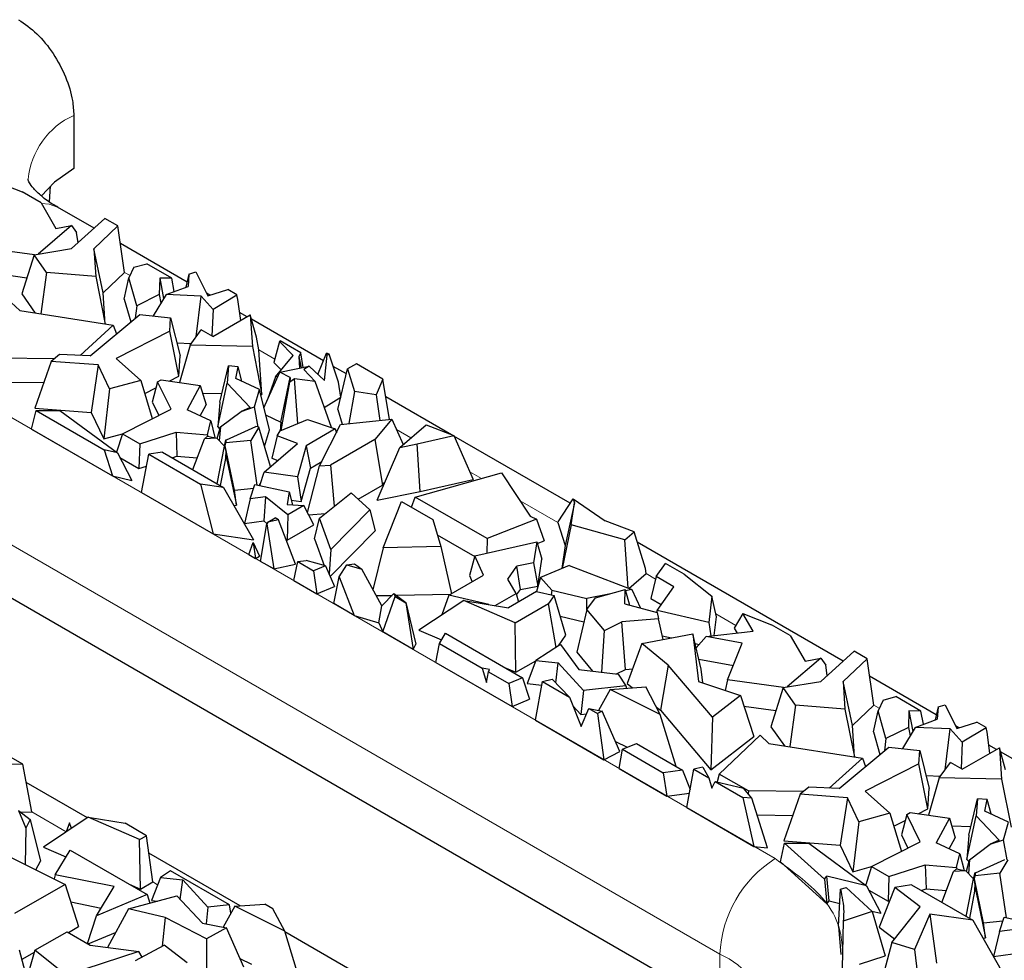
# Model space of a CAD drawing. Units: millimetres. Extents: x 0 to 420, y 0 to 297.
# Drawn here: x 344 to 351, y 143 to 151 of the extents above; entities that cross this region are included whole.
import ezdxf

# ---------------------------------------------------------------- set-up
doc = ezdxf.new("R2010")
doc.units = ezdxf.units.MM

msp = doc.modelspace()

# ---------------------------------------------------------------- linework, layer by layer
at = {"color": 7, "linetype": 'Continuous', "lineweight": 25}
for p, q in [((344.3199, 149.8529), (344.3199, 149.4447)), ((343.7045, 149.3507), (343.9237, 149.2653)), ((344.0685, 149.1818), (343.9237, 149.2653)), ((344.1373, 149.3092), (344.1317, 149.1902)), ((344.0685, 149.1818), (344.1825, 148.9843)), ((344.4761, 148.986), (344.1956, 149.148)), ((344.3035, 148.83), (344.5597, 149.0615)), ((344.6593, 149.004), (344.5597, 149.0615)), ((344.3035, 149.0076), (344.046, 148.7873)), ((344.1825, 148.9843), (344.3035, 149.0076)), ((344.3035, 149.0076), (344.3414, 148.9532)), ((344.6593, 149.004), (344.4751, 148.8287)), ((344.7106, 148.6477), (344.6593, 149.004)), ((344.3527, 148.8744), (344.3414, 148.9532)), ((344.0181, 148.7826), (343.5879, 148.8419)), ((344.0148, 148.7821), (344.3035, 148.83)), ((344.4751, 148.8287), (344.4891, 148.6167)), ((344.5464, 148.4914), (344.4751, 148.8287)), ((345.1906, 148.5735), (344.6787, 148.869)), ((344.0148, 148.7821), (343.9199, 148.4821)), ((344.1096, 148.6478), (344.0148, 148.7821)), ((344.7824, 148.6865), (344.7438, 148.6046)), ((344.7824, 148.6865), (344.8807, 148.7129)), ((345.0721, 148.6024), (344.8807, 148.7129)), ((345.2046, 148.635), (345.2585, 148.6509)), ((345.2585, 148.6509), (345.3491, 148.4676)), ((343.712, 148.6406), (343.9592, 148.6065)), ((344.1096, 148.6478), (344.0657, 148.3287)), ((344.4891, 148.6167), (344.1096, 148.6478)), ((344.4891, 148.6167), (344.5613, 148.2508)), ((344.5464, 148.4914), (344.7106, 148.6477)), ((344.7078, 148.4424), (344.7438, 148.6046)), ((344.8043, 148.3907), (344.7438, 148.6046)), ((344.9807, 148.6033), (344.9767, 148.4766)), ((345.0721, 148.6024), (344.9807, 148.6033)), ((344.9807, 148.6033), (345.0103, 148.4458)), ((345.0921, 148.5003), (345.0721, 148.6024)), ((345.2046, 148.635), (345.1815, 148.5336)), ((345.2046, 148.635), (345.1982, 148.5399)), ((345.0289, 148.4767), (345.1982, 148.5399)), ((345.3491, 148.4676), (345.5028, 148.5171)), ((345.5732, 148.4764), (345.5028, 148.5171)), ((343.9199, 148.4821), (344.0234, 148.3354)), ((344.5623, 148.2506), (344.5464, 148.4914)), ((344.7078, 148.4424), (344.7573, 148.2672)), ((344.9767, 148.4766), (344.8043, 148.3907)), ((345.0289, 148.4767), (344.9307, 148.3136)), ((344.9767, 148.4766), (344.9898, 148.4118)), ((345.2983, 148.4658), (345.0289, 148.4767)), ((345.26, 148.1517), (345.2983, 148.4658)), ((345.3897, 148.3629), (345.2983, 148.4658)), ((345.3652, 148.4728), (345.3391, 148.4878)), ((345.5733, 148.4738), (345.3897, 148.3629)), ((345.5733, 148.4738), (345.5732, 148.4764)), ((345.5806, 148.4387), (345.5732, 148.4764)), ((345.5806, 148.4387), (345.5733, 148.4738)), ((345.6031, 148.2785), (345.5806, 148.4387)), ((343.8383, 148.4172), (343.9051, 148.354)), ((343.9051, 148.354), (344.6237, 148.241)), ((344.8043, 148.3907), (344.7928, 148.2967)), ((345.3897, 148.3629), (345.3807, 148.1593)), ((344.4446, 148.0075), (344.8266, 148.3247)), ((344.8266, 148.3247), (345.0642, 148.2995)), ((345.0572, 148.1969), (345.0642, 148.2995)), ((345.0642, 148.2995), (345.137, 148.0066)), ((345.3887, 148.1547), (345.6762, 148.3207)), ((345.6524, 148.307), (345.5944, 148.3405)), ((345.6762, 148.3207), (345.6923, 148.0786)), ((345.7231, 148.1513), (345.6762, 148.3207)), ((346.2384, 147.9686), (345.6852, 148.288)), ((344.6237, 148.241), (344.3688, 148.0106)), ((344.6237, 148.241), (344.6476, 148.1761)), ((345.0572, 148.1969), (344.6447, 147.9872)), ((345.1265, 147.8512), (345.0572, 148.1969)), ((345.2142, 148.0894), (345.2999, 148.206)), ((345.3887, 148.1547), (345.2999, 148.206)), ((345.7429, 148.0518), (345.7231, 148.1513)), ((345.9001, 148.1176), (345.9054, 148.1213)), ((346.0637, 148.03), (345.9054, 148.1213)), ((345.1123, 148.1059), (345.223, 148.1014)), ((345.2142, 148.0894), (345.1315, 147.8017)), ((345.6923, 148.0786), (345.2142, 148.0894)), ((345.6923, 148.0786), (345.7658, 147.7096)), ((345.7658, 147.7096), (345.7429, 148.0518)), ((345.9001, 148.1176), (345.8574, 147.9567)), ((346.0057, 148.0084), (345.9001, 148.1176)), ((344.1706, 147.9838), (343.7479, 147.9883)), ((344.2107, 148.0169), (344.1452, 147.9628)), ((344.4446, 148.0075), (344.2107, 148.0169)), ((344.6447, 147.9872), (344.8352, 147.8171)), ((345.1265, 147.8512), (345.137, 148.0066)), ((345.869, 147.8454), (346.0057, 148.0084)), ((346.0637, 148.03), (346.0481, 148.0013)), ((346.0481, 148.0013), (346.0541, 147.9113)), ((346.0481, 148.0013), (346.0668, 147.9139)), ((346.0814, 147.9168), (346.0637, 148.03)), ((346.1961, 147.8638), (346.2624, 148.0278)), ((346.2457, 147.817), (346.2672, 148.0114)), ((346.2672, 148.0114), (346.2624, 148.0278)), ((346.2817, 148.0203), (346.2624, 148.0278)), ((346.2817, 148.0203), (346.2672, 148.0114)), ((346.355, 147.8038), (346.2817, 148.0203)), ((344.1452, 147.9628), (344.0204, 147.6042)), ((344.5079, 147.9365), (344.1452, 147.9628)), ((344.5079, 147.9365), (344.4523, 147.5729)), ((344.5954, 147.7525), (344.5079, 147.9365)), ((345.4415, 147.6501), (345.5083, 147.9289)), ((345.5083, 147.9289), (345.4981, 147.7975)), ((345.582, 147.9218), (345.5083, 147.9289)), ((345.5644, 147.8339), (345.582, 147.9218)), ((345.6113, 147.8117), (345.582, 147.9218)), ((345.8574, 147.9567), (345.9136, 147.8986)), ((345.9026, 147.8808), (346.1295, 147.9265)), ((346.1295, 147.9265), (346.0887, 147.9014)), ((346.0887, 147.9014), (346.1739, 147.8109)), ((346.2457, 147.817), (346.1295, 147.9265)), ((346.414, 147.8673), (346.314, 147.925)), ((346.3482, 147.5952), (346.4239, 147.9079)), ((346.4909, 147.9466), (346.4239, 147.9079)), ((346.4239, 147.9079), (346.476, 147.7325)), ((346.6955, 147.8285), (346.4909, 147.9466)), ((344.9633, 147.8079), (344.991, 147.822)), ((344.991, 147.822), (345.2915, 147.7785)), ((345.0518, 147.8132), (345.1265, 147.8512)), ((345.7461, 147.748), (345.5644, 147.8339)), ((345.7806, 147.6078), (345.9026, 147.8808)), ((345.869, 147.8454), (345.8094, 147.6723)), ((345.8885, 147.8491), (345.869, 147.8454)), ((345.9821, 147.8416), (345.9026, 147.8808)), ((345.9101, 147.497), (345.9821, 147.8416)), ((345.9821, 147.8416), (345.9793, 147.8058)), ((346.0151, 147.8311), (345.9793, 147.8058)), ((346.0402, 147.4873), (346.0151, 147.8311)), ((346.1739, 147.8109), (346.0151, 147.8311)), ((346.6955, 147.8285), (346.6433, 147.7083)), ((346.7456, 147.5186), (346.6955, 147.8285)), ((343.8139, 147.8039), (344.0889, 147.801)), ((344.5954, 147.7525), (344.5496, 147.3686)), ((344.8352, 147.8171), (344.5954, 147.7525)), ((344.8352, 147.8171), (344.923, 147.5246)), ((344.8649, 147.7182), (344.9516, 147.7623)), ((344.9633, 147.8079), (344.9233, 147.6514)), ((345.0671, 147.5978), (344.9633, 147.8079)), ((345.2915, 147.7785), (345.1898, 147.591)), ((345.2915, 147.7785), (345.3364, 147.6297)), ((345.4267, 147.4614), (345.4981, 147.7975)), ((345.6743, 147.6102), (345.4981, 147.7975)), ((345.7074, 147.6142), (345.7461, 147.748)), ((345.8224, 147.4379), (345.7461, 147.748)), ((345.9128, 147.4345), (345.9793, 147.8058)), ((346.2991, 147.4553), (346.1739, 147.8109)), ((346.371, 147.6895), (346.355, 147.8038)), ((345.3092, 147.7199), (345.4574, 147.7166)), ((345.7555, 147.7099), (345.7658, 147.7096)), ((346.2442, 147.611), (346.3709, 147.6891)), ((346.476, 147.7325), (346.4337, 147.4864)), ((346.6433, 147.7083), (346.476, 147.7325)), ((346.6433, 147.7083), (346.6702, 147.5108)), ((347.223, 147.4003), (346.7176, 147.692)), ((344.0204, 147.6042), (344.4523, 147.5729)), ((344.6934, 147.4078), (345.0671, 147.5978)), ((344.9233, 147.6514), (344.9733, 147.5501)), ((345.2903, 147.5448), (345.3364, 147.6297)), ((345.4415, 147.6501), (345.4267, 147.4614)), ((345.6049, 147.5787), (345.7074, 147.6142)), ((345.6743, 147.6102), (345.6049, 147.5787)), ((345.7356, 147.4596), (345.7074, 147.6142)), ((346.3482, 147.5952), (346.3821, 147.4811)), ((343.9947, 147.4446), (344.0301, 147.5874)), ((344.0301, 147.5874), (344.5541, 147.2849)), ((344.0301, 147.5874), (344.2117, 147.5869)), ((344.2117, 147.5869), (344.6558, 147.2611)), ((344.4523, 147.5729), (344.5496, 147.3686)), ((345.3729, 147.5069), (345.1898, 147.591)), ((345.4467, 147.4604), (345.6049, 147.5787)), ((345.7938, 147.5542), (345.9101, 147.497)), ((345.9065, 147.4319), (346.1154, 147.5184)), ((346.1154, 147.5184), (346.3278, 147.4454)), ((346.3704, 147.4799), (346.7634, 147.5204)), ((346.7634, 147.5204), (346.6328, 147.365)), ((346.7634, 147.5204), (346.8514, 147.3269)), ((343.9947, 147.4446), (344.6182, 147.0846)), ((345.3468, 147.4002), (345.3729, 147.5069)), ((345.3729, 147.5069), (345.4042, 147.3786)), ((345.4223, 147.3713), (345.4467, 147.4604)), ((345.4267, 147.4614), (345.4424, 147.4447)), ((345.4467, 147.4604), (345.4376, 147.3548)), ((345.4926, 147.3608), (345.7184, 147.463)), ((345.7414, 147.4584), (345.6799, 147.3564)), ((345.7414, 147.4584), (345.7184, 147.463)), ((345.8313, 147.1568), (345.7414, 147.4584)), ((345.9101, 147.497), (345.9047, 147.4289)), ((346.3278, 147.4454), (346.1052, 147.3169)), ((346.209, 147.1613), (346.3704, 147.4799)), ((346.3278, 147.4454), (346.3382, 147.4164)), ((346.8246, 147.3038), (347.0264, 147.4779)), ((347.0264, 147.4779), (347.2393, 147.3938)), ((344.5496, 147.3686), (344.6932, 147.4073)), ((344.6934, 147.4078), (344.6485, 147.2664)), ((344.6934, 147.4078), (344.8271, 147.3307)), ((344.8271, 147.3307), (345.1062, 147.4206)), ((345.1062, 147.4206), (345.3468, 147.4002)), ((345.1062, 147.4206), (345.1129, 147.2361)), ((345.2335, 147.133), (345.3239, 147.3703)), ((345.3472, 147.3901), (345.3239, 147.3703)), ((345.4181, 147.3758), (345.3239, 147.3703)), ((345.3468, 147.4002), (345.3485, 147.3898)), ((345.3472, 147.3901), (345.4181, 147.3758)), ((345.4769, 147.3125), (345.4181, 147.3758)), ((345.7855, 147.3105), (345.8224, 147.4379)), ((345.8834, 147.3936), (345.8412, 147.2221)), ((345.8834, 147.3936), (345.9065, 147.4319)), ((346.0379, 147.3335), (345.8834, 147.3936)), ((346.6328, 147.365), (346.2918, 147.1681)), ((346.6328, 147.365), (346.691, 147.0144)), ((346.9577, 147.3302), (347.2393, 147.3938)), ((347.2393, 147.3938), (347.3891, 147.0574)), ((348.1337, 146.8745), (347.241, 147.3899)), ((344.8271, 147.3307), (344.821, 147.1421)), ((345.4212, 147.0246), (345.4769, 147.3125)), ((345.4769, 147.3125), (345.4894, 147.3615)), ((345.4843, 147.3148), (345.4887, 147.3378)), ((345.487, 147.279), (345.4843, 147.3148)), ((345.5547, 146.9763), (345.4843, 147.3148)), ((345.4894, 147.3615), (345.4887, 147.3378)), ((345.6799, 147.3564), (345.4887, 147.3378)), ((345.4894, 147.3615), (345.4926, 147.3608)), ((345.7298, 147.0145), (345.6799, 147.3564)), ((345.782, 147.1142), (346.0379, 147.3335)), ((346.1052, 147.3169), (346.0388, 147.0767)), ((346.1052, 147.3169), (346.1382, 147.1439)), ((346.6497, 146.8995), (346.8246, 147.3038)), ((346.8246, 147.3038), (346.9577, 147.3302)), ((346.982, 146.9654), (346.9577, 147.3302)), ((344.5541, 147.2849), (344.6182, 147.0846)), ((344.6558, 147.2611), (344.5541, 147.2849)), ((344.6558, 147.2611), (344.7657, 147.05)), ((344.6734, 147.2273), (344.821, 147.1421)), ((344.8396, 146.9568), (344.8967, 147.2505)), ((345.0005, 147.2675), (344.8967, 147.2505)), ((344.8967, 147.2505), (345.2937, 147.0213)), ((345.0005, 147.2675), (345.4708, 146.996)), ((345.0756, 147.2241), (345.1129, 147.2361)), ((345.1129, 147.2361), (345.2678, 147.223)), ((345.4852, 147.2194), (345.4452, 147.0107)), ((345.487, 147.279), (345.4852, 147.2194)), ((345.4944, 147.2204), (345.4852, 147.2194)), ((345.487, 147.279), (345.4944, 147.2204)), ((345.4944, 147.2204), (345.5693, 146.8601)), ((345.8412, 147.2221), (345.8871, 147.2043)), ((349.2838, 143.0032), (342.0713, 147.1669)), ((344.821, 147.1421), (344.8792, 147.1608)), ((345.8307, 147.1559), (345.8313, 147.1568)), ((346.0676, 146.8882), (346.1382, 147.1439)), ((346.1154, 146.8035), (346.209, 147.1613)), ((346.1382, 147.1439), (346.2258, 147.1945)), ((346.209, 147.1613), (346.2918, 147.1681)), ((346.2918, 147.1681), (346.3207, 146.8515)), ((344.6182, 147.0846), (344.7657, 147.05)), ((345.7483, 147.0105), (345.782, 147.1142)), ((346.0388, 147.0767), (345.782, 147.1142)), ((346.0388, 147.0767), (346.0676, 146.8882)), ((346.9427, 146.9224), (347.6071, 147.1076)), ((347.6071, 147.1076), (347.8274, 146.7754)), ((345.2937, 147.0213), (345.3903, 146.6389)), ((345.4708, 146.996), (345.2937, 147.0213)), ((345.4708, 146.996), (345.6999, 146.5947)), ((345.5547, 146.9763), (345.7031, 146.9908)), ((345.676, 146.9088), (345.7122, 147.0183)), ((345.7122, 147.0183), (345.9755, 146.9614)), ((345.7436, 147.0115), (345.7545, 147.0296)), ((346.5042, 146.9066), (346.691, 147.0144)), ((346.691, 147.0144), (346.7083, 147.0349)), ((346.982, 146.9654), (347.3891, 147.0574)), ((344.8396, 146.9568), (345.3903, 146.6389)), ((345.5693, 146.8601), (345.5547, 146.9763)), ((345.7942, 146.9253), (345.676, 146.9088)), ((345.7942, 146.9253), (345.7792, 146.739)), ((345.9639, 146.7867), (345.7942, 146.9253)), ((345.9755, 146.9614), (345.9595, 146.8656)), ((345.9755, 146.9614), (346.0002, 146.8631)), ((346.2082, 146.7612), (346.4499, 146.9552)), ((346.4499, 146.9552), (346.5954, 146.825)), ((346.6497, 146.8995), (346.982, 146.9654)), ((346.9135, 146.846), (346.9427, 146.9224)), ((347.4959, 146.603), (346.9427, 146.9224)), ((345.5495, 146.8581), (345.5693, 146.8601)), ((345.676, 146.9088), (345.6311, 146.7183)), ((345.9595, 146.8656), (346.087, 146.8578)), ((346.087, 146.8578), (345.9639, 146.7867)), ((345.9911, 146.8993), (346.0676, 146.8882)), ((346.1641, 146.7102), (346.087, 146.8578)), ((346.6969, 146.5337), (346.8382, 146.8894)), ((346.8382, 146.8894), (347.0778, 146.7511)), ((348.0408, 146.7331), (348.157, 146.9099)), ((348.1672, 146.8788), (348.0961, 146.5501)), ((348.1424, 146.71), (348.1672, 146.8788)), ((348.157, 146.9099), (348.1672, 146.8788)), ((348.157, 146.9099), (348.4024, 146.7409)), ((345.8114, 146.7307), (345.8671, 146.7629)), ((345.8935, 146.7487), (345.8671, 146.7629)), ((345.9639, 146.7867), (345.9592, 146.5919)), ((346.1242, 146.7866), (346.253, 146.7972)), ((346.1705, 146.6025), (346.2082, 146.7612)), ((346.2944, 146.5207), (346.2082, 146.7612)), ((346.5954, 146.825), (346.2944, 146.5207)), ((346.5954, 146.825), (346.6366, 146.6623)), ((347.8274, 146.7754), (347.8755, 146.7523)), ((345.6311, 146.7183), (345.7792, 146.739)), ((345.7544, 146.4287), (345.8027, 146.7174)), ((345.7792, 146.739), (345.8037, 146.719)), ((345.8114, 146.7307), (345.8027, 146.7174)), ((345.8027, 146.7174), (345.8557, 146.3702)), ((345.8935, 146.7487), (345.8114, 146.7307)), ((346.0245, 146.4073), (345.8935, 146.7487)), ((345.9592, 146.5919), (346.1641, 146.7102)), ((347.0778, 146.7511), (347.1393, 146.5423)), ((347.8755, 146.7523), (347.4959, 146.603)), ((347.8755, 146.7523), (347.934, 146.5873)), ((348.0408, 146.7331), (348.0387, 146.7265)), ((348.0387, 146.7265), (348.0961, 146.5501)), ((348.1424, 146.71), (348.071, 146.3733)), ((348.5544, 146.5939), (348.1424, 146.71)), ((348.625, 146.6547), (348.4024, 146.7409)), ((345.3903, 146.6389), (345.6999, 146.5947)), ((346.2897, 146.3116), (346.6366, 146.6623)), ((347.1129, 146.6321), (347.401, 146.4657)), ((348.5544, 146.5939), (348.625, 146.6547)), ((348.7118, 146.3749), (348.625, 146.6547)), ((345.6648, 146.4804), (345.6982, 146.574)), ((345.6982, 146.574), (345.7154, 146.4512)), ((345.6982, 146.574), (345.7459, 146.4688)), ((345.9511, 146.5986), (345.9592, 146.5919)), ((346.1705, 146.6025), (346.244, 146.3975)), ((346.6969, 146.5337), (346.6188, 146.2107)), ((347.1393, 146.5423), (346.6969, 146.5337)), ((347.1393, 146.5423), (347.2216, 146.1798)), ((347.4022, 146.4701), (347.8765, 146.5787)), ((347.4959, 146.603), (347.4934, 146.491)), ((347.8765, 146.5787), (347.8525, 146.4173)), ((347.8765, 146.5787), (347.9165, 146.4465)), ((347.8803, 146.5662), (347.934, 146.5873)), ((348.0961, 146.5501), (348.07, 146.3729)), ((348.5781, 146.224), (348.5544, 146.5939)), ((350.232, 145.6632), (348.6491, 146.577)), ((345.6648, 146.4804), (345.7154, 146.4512)), ((345.7154, 146.4512), (345.7459, 146.4688)), ((346.2944, 146.5207), (346.281, 146.3317)), ((347.4022, 146.4701), (347.3602, 146.319)), ((347.4689, 146.3226), (347.4022, 146.4701)), ((345.8557, 146.3702), (345.7544, 146.4287)), ((345.8557, 146.3702), (346.0245, 146.4073)), ((346.0114, 146.2804), (346.0406, 146.4268)), ((346.0406, 146.4268), (346.1056, 146.4357)), ((346.0406, 146.4268), (346.1613, 146.3571)), ((346.2536, 146.3949), (346.1056, 146.4357)), ((346.2536, 146.3949), (346.1613, 146.3571)), ((346.2536, 146.3949), (346.3229, 146.235)), ((346.3582, 146.3109), (346.4175, 146.4026)), ((346.4175, 146.4026), (346.4767, 146.4107)), ((346.4175, 146.4026), (346.5321, 146.3686)), ((346.4767, 146.4107), (346.5321, 146.3686)), ((347.6545, 146.2913), (347.7251, 146.3919)), ((347.8525, 146.4173), (347.7251, 146.3919)), ((347.7518, 146.2124), (347.7251, 146.3919)), ((347.8525, 146.4173), (347.8856, 146.2391)), ((347.8856, 146.2391), (347.9165, 146.4465)), ((348.1256, 146.3958), (347.907, 146.3058)), ((348.1256, 146.3958), (348.6073, 146.213)), ((348.7953, 146.3116), (348.8658, 146.4123)), ((349.0093, 146.3295), (348.8658, 146.4123)), ((346.1613, 146.3571), (346.1866, 146.1792)), ((346.3169, 146.104), (346.3582, 146.3109)), ((346.3582, 146.3109), (346.4733, 146.0137)), ((346.6869, 146.0865), (346.5321, 146.3686)), ((347.2025, 146.1688), (347.4689, 146.3226)), ((347.3602, 146.319), (347.3814, 146.2721)), ((347.907, 146.3058), (347.8756, 146.1967)), ((347.907, 146.3058), (347.9936, 146.2071)), ((348.5857, 146.2212), (348.7175, 146.3346)), ((348.7175, 146.3346), (348.7118, 146.3749)), ((348.7953, 146.3116), (348.7538, 146.1435)), ((348.93, 146.2339), (348.7953, 146.3116)), ((349.0093, 146.3295), (349.2227, 146.1602)), ((346.0114, 146.2804), (346.1866, 146.1792)), ((346.1866, 146.1792), (346.3229, 146.235)), ((347.7196, 146.1824), (347.6545, 146.2913)), ((347.7518, 146.2124), (347.8856, 146.2391)), ((348.8023, 146.0517), (348.93, 146.2339)), ((346.6437, 146.1653), (346.7669, 146.1677)), ((346.7797, 146.1806), (346.6869, 146.0865)), ((346.6938, 145.8864), (346.789, 146.158)), ((346.7797, 146.1806), (346.789, 146.158)), ((346.7797, 146.1806), (346.8705, 146.1116)), ((346.789, 146.158), (346.8702, 146.1112)), ((346.796, 146.1682), (347.2157, 146.1764)), ((347.2025, 146.1688), (347.1468, 146.0168)), ((347.5088, 146.0972), (347.2025, 146.1688)), ((347.5581, 146.0891), (347.7196, 146.1824)), ((347.8749, 146.1969), (347.6595, 146.0726)), ((347.7196, 146.1824), (347.7355, 146.1164)), ((347.7225, 146.1706), (347.7518, 146.2124)), ((347.8749, 146.1969), (348.0096, 146.1654)), ((348.0096, 146.1654), (347.9679, 146.106)), ((347.9936, 146.2071), (347.9883, 146.1704)), ((347.9936, 146.2071), (348.2626, 146.1443)), ((348.1014, 145.8613), (348.0096, 146.1654)), ((348.444, 146.1804), (348.2626, 146.1443)), ((348.3286, 146.1478), (348.5561, 146.2121)), ((348.5534, 146.102), (348.5561, 146.2121)), ((348.5561, 146.2121), (348.5892, 146.0923)), ((348.6073, 146.213), (348.5585, 146.2032)), ((348.6073, 146.213), (348.6748, 146.0692)), ((349.2227, 146.1602), (349.1983, 145.9592)), ((349.2588, 146.0029), (349.2227, 146.1602)), ((346.4733, 146.0137), (346.3169, 146.104)), ((346.6646, 145.957), (346.6869, 146.0865)), ((346.8705, 146.1116), (346.8702, 146.1112)), ((346.8702, 146.1112), (346.927, 145.7517)), ((346.8705, 146.1116), (346.9482, 145.7933)), ((347.316, 146.1287), (346.9712, 145.9008)), ((347.7106, 145.9575), (347.316, 146.1287)), ((347.316, 146.1287), (347.6595, 146.0726)), ((347.7106, 145.9575), (347.9679, 146.106)), ((348.0259, 145.7683), (347.9679, 146.106)), ((348.2615, 146.0578), (348.3286, 146.1478)), ((348.2622, 146.0587), (348.2626, 146.1443)), ((348.5534, 146.102), (348.8013, 146.035)), ((348.7538, 146.1435), (348.8341, 146.0971)), ((346.4733, 146.0137), (346.6646, 145.957)), ((348.0574, 146.0069), (348.2394, 145.9644)), ((348.2615, 146.0578), (348.1839, 145.7301)), ((348.3967, 145.8983), (348.2615, 146.0578)), ((348.8023, 146.0517), (348.7981, 146.0359)), ((348.8013, 146.035), (348.8126, 145.9872)), ((349.1983, 145.9592), (348.8023, 146.0517)), ((349.2412, 145.8585), (349.2588, 146.0029)), ((349.4604, 146.0279), (349.3941, 145.915)), ((349.5392, 145.8914), (349.4604, 146.0279)), ((349.4604, 146.0279), (349.6796, 145.9425)), ((346.6646, 145.957), (346.6938, 145.8864)), ((347.7172, 145.5771), (347.7106, 145.9575)), ((348.3967, 145.8983), (348.5297, 145.9648)), ((348.8126, 145.9872), (348.5297, 145.9648)), ((348.56, 145.5995), (348.5297, 145.9648)), ((348.8476, 145.8284), (348.8126, 145.9872)), ((349.1983, 145.9592), (349.2153, 145.8556)), ((349.8243, 145.859), (349.6796, 145.9425)), ((346.927, 145.7517), (346.6938, 145.8864)), ((346.9712, 145.9008), (347.1447, 145.8255)), ((347.1286, 145.7987), (347.1759, 145.8771)), ((347.1759, 145.8771), (347.7679, 145.5353)), ((348.0448, 145.7806), (348.1014, 145.8613)), ((348.3779, 145.5774), (348.3967, 145.8983)), ((348.6853, 145.7971), (349.0757, 145.8722)), ((348.8412, 145.8574), (348.9121, 145.8408)), ((349.0757, 145.8722), (349.1203, 145.507)), ((349.1396, 145.6009), (349.0757, 145.8722)), ((349.1784, 145.8516), (349.5392, 145.8914)), ((349.3941, 145.915), (349.4156, 145.8777)), ((349.8243, 145.859), (349.9383, 145.6615)), ((346.927, 145.7517), (346.9482, 145.7933)), ((347.1009, 145.6514), (347.1286, 145.7987)), ((347.1286, 145.7987), (347.4577, 145.6087)), ((348.0601, 145.7905), (347.8707, 145.6676)), ((348.0601, 145.7905), (348.1991, 145.5992)), ((348.6853, 145.7971), (348.5727, 145.4918)), ((348.8878, 145.6323), (348.6853, 145.7971)), ((349.093, 145.7985), (349.1238, 145.7913)), ((349.1007, 145.7659), (349.1784, 145.8516)), ((349.4559, 145.8009), (349.1784, 145.8516)), ((349.3437, 145.5191), (349.4559, 145.8009)), ((348.1839, 145.7301), (348.3059, 145.5862)), ((350.0593, 145.5072), (350.3155, 145.7387)), ((350.4151, 145.6812), (350.3155, 145.7387)), ((347.1009, 145.6514), (347.6872, 145.3129)), ((347.7172, 145.5771), (347.8698, 145.6652)), ((347.8707, 145.6676), (347.8025, 145.4907)), ((347.8707, 145.6676), (348.0425, 145.6499)), ((348.0229, 145.4967), (348.0425, 145.6499)), ((348.2349, 145.4382), (348.0425, 145.6499)), ((348.8878, 145.6323), (348.827, 145.2848)), ((349.2262, 145.2333), (348.8878, 145.6323)), ((349.1216, 145.6773), (349.3874, 145.6288)), ((350.0594, 145.6848), (349.8019, 145.4645)), ((349.9383, 145.6615), (350.0594, 145.6848)), ((350.0594, 145.6848), (350.0973, 145.6304)), ((350.1085, 145.5516), (350.0973, 145.6304)), ((350.4151, 145.6812), (350.231, 145.5059)), ((350.4665, 145.325), (350.4151, 145.6812)), ((347.4577, 145.6087), (347.4897, 145.4988)), ((347.5149, 145.5972), (347.4577, 145.6087)), ((347.4897, 145.4988), (347.5052, 145.5813)), ((347.5052, 145.5813), (347.5149, 145.5972)), ((347.5052, 145.5813), (347.662, 145.4908)), ((347.6304, 145.6147), (347.7172, 145.5771)), ((348.1991, 145.5992), (348.5031, 145.5621)), ((348.4888, 145.5638), (348.56, 145.5995)), ((348.5031, 145.5621), (348.5607, 145.4731)), ((348.56, 145.5995), (348.614, 145.6038)), ((349.1524, 145.4961), (349.1396, 145.6009)), ((347.7679, 145.5353), (347.662, 145.4908)), ((347.662, 145.4908), (347.6872, 145.3129)), ((347.7679, 145.5353), (347.822, 145.3696)), ((347.8025, 145.4907), (347.9156, 145.479)), ((347.8671, 145.2091), (347.9203, 145.505)), ((347.9203, 145.505), (347.9962, 145.5251)), ((347.9203, 145.505), (348.1276, 145.3853)), ((347.9962, 145.5251), (348.1276, 145.3853)), ((348.5727, 145.4918), (348.6139, 145.4582)), ((349.1203, 145.507), (349.4412, 145.3985)), ((349.3437, 145.5191), (349.3245, 145.4379)), ((349.774, 145.4599), (349.3437, 145.5191)), ((349.7707, 145.4593), (350.0593, 145.5072)), ((350.231, 145.5059), (350.245, 145.294)), ((350.3022, 145.1687), (350.231, 145.5059)), ((350.9464, 145.2508), (350.4346, 145.5463)), ((348.2349, 145.4382), (348.2157, 145.2521)), ((348.5607, 145.4731), (348.2349, 145.4382)), ((348.4413, 145.4455), (348.3519, 145.2847)), ((348.4413, 145.4455), (348.714, 145.4656)), ((348.8255, 145.2538), (348.4413, 145.4455)), ((348.5607, 145.4731), (348.5657, 145.4547)), ((348.8255, 145.2538), (348.714, 145.4656)), ((349.4412, 145.3985), (349.2262, 145.2333)), ((349.4412, 145.3985), (349.5451, 145.0839)), ((349.7707, 145.4593), (349.6757, 145.1593)), ((349.8654, 145.325), (349.7707, 145.4593)), ((347.6872, 145.3129), (347.822, 145.3696)), ((348.1276, 145.3853), (348.2192, 145.1618)), ((349.8654, 145.325), (349.8215, 145.0059)), ((350.245, 145.294), (349.8654, 145.325)), ((350.3022, 145.1687), (350.4665, 145.325)), ((350.5383, 145.3637), (350.4997, 145.2818)), ((350.5383, 145.3637), (350.6366, 145.3901)), ((350.828, 145.2796), (350.6366, 145.3901)), ((350.9605, 145.3122), (351.0144, 145.3281)), ((351.0144, 145.3281), (351.1049, 145.1448)), ((348.1546, 145.3194), (348.2157, 145.2521)), ((348.2157, 145.2521), (348.2594, 145.2568)), ((348.2192, 145.1618), (348.2772, 145.2989)), ((348.2772, 145.2989), (348.3436, 145.2606)), ((348.2772, 145.2989), (348.3789, 145.2795)), ((348.3789, 145.2795), (348.3436, 145.2606)), ((348.3436, 145.2606), (348.3935, 144.9052)), ((348.5144, 144.9699), (348.3789, 145.2795)), ((348.7958, 145.3102), (348.827, 145.2848)), ((348.9486, 144.8537), (348.8255, 145.2538)), ((348.827, 145.2848), (349.2135, 144.8291)), ((349.4679, 145.3178), (349.7151, 145.2837)), ((350.245, 145.294), (350.3172, 144.928)), ((350.4636, 145.1196), (350.4997, 145.2818)), ((350.5601, 145.0679), (350.4997, 145.2818)), ((350.7365, 145.2806), (350.7325, 145.1538)), ((350.828, 145.2796), (350.7365, 145.2806)), ((350.7365, 145.2806), (350.7662, 145.1231)), ((350.8479, 145.1775), (350.828, 145.2796)), ((350.9605, 145.3122), (350.9373, 145.2108)), ((350.9605, 145.3122), (350.954, 145.2171)), ((347.8671, 145.2091), (348.3935, 144.9052)), ((349.2262, 145.2333), (349.2135, 144.8291)), ((350.7847, 145.1539), (350.954, 145.2171)), ((351.1049, 145.1448), (351.2586, 145.1943)), ((351.3291, 145.1536), (351.2586, 145.1943)), ((349.6757, 145.1593), (349.7793, 145.0126)), ((350.3182, 144.9279), (350.3022, 145.1687)), ((350.4636, 145.1196), (350.5132, 144.9444)), ((350.7325, 145.1538), (350.5601, 145.0679)), ((350.7847, 145.1539), (350.6865, 144.9909)), ((350.7325, 145.1538), (350.7456, 145.089)), ((351.0541, 145.1431), (350.7847, 145.1539)), ((351.0158, 144.8289), (351.0541, 145.1431)), ((351.1456, 145.0401), (351.0541, 145.1431)), ((351.121, 145.15), (351.0949, 145.165)), ((351.3291, 145.151), (351.1456, 145.0401)), ((351.3291, 145.151), (351.3291, 145.1536)), ((351.3364, 145.1159), (351.3291, 145.1536)), ((351.3364, 145.1159), (351.3291, 145.151)), ((351.3589, 144.9557), (351.3364, 145.1159)), ((348.4815, 145.045), (348.5704, 145.0007)), ((348.5351, 144.9867), (348.6437, 145.0298)), ((348.6437, 145.0298), (348.9968, 144.8259)), ((349.2135, 144.8291), (349.5451, 145.0839)), ((349.2794, 144.7949), (349.5941, 145.0944)), ((349.5941, 145.0944), (349.661, 145.0312)), ((349.661, 145.0312), (350.3796, 144.9182)), ((350.5601, 145.0679), (350.5487, 144.9739)), ((351.1456, 145.0401), (351.1366, 144.8365)), ((348.3935, 144.9052), (348.5144, 144.9699)), ((348.5098, 144.8381), (348.5351, 144.9867)), ((348.5351, 144.9867), (348.8482, 144.806)), ((350.2005, 144.6847), (350.5824, 145.0019)), ((350.5824, 145.0019), (350.82, 144.9767)), ((350.8131, 144.8741), (350.82, 144.9767)), ((350.82, 144.9767), (350.8929, 144.6838)), ((351.1445, 144.832), (351.432, 144.9979)), ((351.4082, 144.9842), (351.3502, 145.0177)), ((351.432, 144.9979), (351.4482, 144.7559)), ((351.479, 144.8285), (351.432, 144.9979)), ((351.9943, 144.6458), (351.4411, 144.9652)), ((343.9283, 144.8705), (343.8119, 144.8682)), ((343.9283, 144.8705), (343.8343, 144.9247)), ((343.9965, 144.5044), (343.9283, 144.8705)), ((350.3796, 144.9182), (350.1247, 144.6878)), ((350.3796, 144.9182), (350.4035, 144.8533)), ((350.8131, 144.8741), (350.4006, 144.6644)), ((350.8824, 144.5285), (350.8131, 144.8741)), ((350.97, 144.7667), (351.0557, 144.8832)), ((351.1445, 144.832), (351.0557, 144.8832)), ((348.5098, 144.8381), (348.8776, 144.6257)), ((348.9968, 144.8259), (348.8482, 144.806)), ((348.8482, 144.806), (348.8776, 144.6257)), ((348.9968, 144.8259), (349.0559, 144.6781)), ((349.0301, 144.5377), (349.0842, 144.833)), ((349.1525, 144.8491), (349.0842, 144.833)), ((349.0842, 144.833), (349.2003, 144.766)), ((349.1525, 144.8491), (349.2003, 144.766)), ((349.2794, 144.7949), (349.2633, 144.7346)), ((349.5037, 144.6655), (349.2794, 144.7949)), ((344.4255, 144.4596), (343.9541, 144.7318)), ((349.2003, 144.766), (349.2226, 144.6878)), ((349.2226, 144.6878), (349.2488, 144.7381)), ((349.2488, 144.7381), (349.4603, 144.616)), ((349.2488, 144.7381), (349.4649, 144.6862)), ((350.8682, 144.7831), (350.9789, 144.7787)), ((350.97, 144.7667), (350.8874, 144.4789)), ((351.4482, 144.7559), (350.97, 144.7667)), ((351.4482, 144.7559), (351.5216, 144.3868)), ((348.8776, 144.6257), (349.0505, 144.6489)), ((349.5285, 144.6095), (349.4649, 144.6862)), ((349.5037, 144.6655), (349.5018, 144.6417)), ((349.9264, 144.661), (349.5037, 144.6655)), ((349.9665, 144.6941), (349.901, 144.64)), ((350.2005, 144.6847), (349.9665, 144.6941)), ((350.4006, 144.6644), (350.591, 144.4943)), ((350.8824, 144.5285), (350.8929, 144.6838)), ((349.4603, 144.616), (349.5457, 144.24)), ((349.5285, 144.6095), (349.4603, 144.616)), ((349.6505, 144.2301), (349.5285, 144.6095)), ((349.901, 144.64), (349.7763, 144.2815)), ((350.2637, 144.6137), (349.901, 144.64)), ((350.2637, 144.6137), (350.2082, 144.2501)), ((350.3513, 144.4297), (350.2637, 144.6137)), ((351.1973, 144.3273), (351.2642, 144.6062)), ((351.2642, 144.6062), (351.2539, 144.4747)), ((351.3379, 144.599), (351.2642, 144.6062)), ((351.3203, 144.5111), (351.3379, 144.599)), ((351.3671, 144.4889), (351.3379, 144.599)), ((343.8947, 144.5151), (343.9511, 144.3787)), ((343.8947, 144.5151), (343.9855, 144.4462)), ((343.911, 144.5028), (343.9965, 144.5044)), ((349.0301, 144.5377), (349.5457, 144.24)), ((350.591, 144.4943), (350.3513, 144.4297)), ((350.591, 144.4943), (350.6788, 144.2018)), ((350.7191, 144.4851), (350.7469, 144.4992)), ((350.7469, 144.4992), (351.0474, 144.4558)), ((350.8076, 144.4904), (350.8824, 144.5285)), ((351.502, 144.4252), (351.3203, 144.5111)), ((343.9855, 144.4462), (343.9511, 144.3787)), ((343.9855, 144.4462), (344.0632, 144.1278)), ((344.431, 144.4633), (344.0862, 144.2353)), ((344.2874, 144.4214), (344.2618, 144.3514)), ((344.3014, 144.3776), (344.2874, 144.4214)), ((344.8256, 144.292), (344.431, 144.4633)), ((344.431, 144.4633), (344.7137, 144.4171)), ((344.8779, 144.3222), (344.7137, 144.4171)), ((349.5698, 144.4811), (349.8447, 144.4782)), ((350.3513, 144.4297), (350.3054, 144.0458)), ((350.6207, 144.3954), (350.7075, 144.4395)), ((350.7191, 144.4851), (350.6791, 144.3286)), ((350.8229, 144.275), (350.7191, 144.4851)), ((351.0474, 144.4558), (350.9457, 144.2682)), ((351.0474, 144.4558), (351.0922, 144.3069)), ((351.1826, 144.1386), (351.2539, 144.4747)), ((351.4302, 144.2874), (351.2539, 144.4747)), ((351.4632, 144.2914), (351.502, 144.4252)), ((343.9511, 144.3787), (343.947, 144.1011)), ((351.065, 144.3971), (351.2133, 144.3938)), ((344.8256, 144.292), (344.8779, 144.3222)), ((344.8322, 143.9116), (344.8256, 144.292)), ((344.9278, 143.9668), (344.8779, 144.3222)), ((349.7492, 144.1218), (349.7815, 144.2646)), ((349.7763, 144.2815), (350.2082, 144.2501)), ((349.7815, 144.2646), (350.0871, 143.9877)), ((349.7815, 144.2646), (349.9675, 144.2641)), ((349.9675, 144.2641), (350.4116, 143.9383)), ((350.4492, 144.0851), (350.8229, 144.275)), ((350.6791, 144.3286), (350.7291, 144.2274)), ((351.1287, 144.1841), (350.9457, 144.2682)), ((351.0462, 144.222), (351.0922, 144.3069)), ((351.1973, 144.3273), (351.1826, 144.1386)), ((351.3608, 144.256), (351.4632, 144.2914)), ((351.4302, 144.2874), (351.3608, 144.256)), ((351.4914, 144.1368), (351.4632, 144.2914)), ((343.7344, 144.207), (344.2532, 143.9486)), ((344.0862, 144.2353), (344.2597, 144.16)), ((344.177, 144.0227), (344.2909, 144.2117)), ((344.2909, 144.2117), (344.8829, 143.8699)), ((345.5975, 143.7831), (344.8968, 144.1876)), ((349.5457, 144.24), (349.6505, 144.2301)), ((350.2082, 144.2501), (350.3054, 144.0458)), ((351.2026, 144.1376), (351.3608, 144.256)), ((344.0288, 144.0604), (344.0632, 144.1278)), ((349.7492, 144.1218), (350.1057, 143.7986)), ((351.1027, 144.0774), (351.1287, 144.1841)), ((351.1287, 144.1841), (351.16, 144.0558)), ((351.1782, 144.0485), (351.2026, 144.1376)), ((351.1826, 144.1386), (351.1983, 144.1219)), ((351.2026, 144.1376), (351.1935, 144.032)), ((351.2485, 144.0381), (351.4742, 144.1403)), ((351.4973, 144.1356), (351.4358, 144.0336)), ((345.0628, 144.0522), (344.9857, 144.0022)), ((345.516, 143.7905), (345.0628, 144.0522)), ((350.3054, 144.0458), (350.449, 144.0845)), ((350.4492, 144.0851), (350.4044, 143.9436)), ((350.4492, 144.0851), (350.5829, 144.0079)), ((350.5829, 144.0079), (350.862, 144.0978)), ((350.862, 144.0978), (351.1027, 144.0774)), ((350.862, 144.0978), (350.8688, 143.9133)), ((350.9893, 143.8102), (351.0798, 144.0475)), ((351.1031, 144.0673), (351.0798, 144.0475)), ((351.174, 144.053), (351.0798, 144.0475)), ((351.1027, 144.0774), (351.1043, 144.067)), ((351.1031, 144.0673), (351.174, 144.053)), ((351.2327, 143.9897), (351.174, 144.053)), ((351.2327, 143.9897), (351.2452, 144.0387)), ((351.2452, 144.0387), (351.2446, 144.015)), ((351.2452, 144.0387), (351.2485, 144.0381)), ((344.177, 144.0227), (344.1688, 143.9906)), ((344.6299, 143.9318), (344.177, 144.0227)), ((344.8322, 143.9116), (344.9278, 143.9668)), ((344.9857, 144.0022), (344.9175, 143.8252)), ((344.9857, 144.0022), (345.1575, 143.9845)), ((345.1379, 143.8313), (345.1575, 143.9845)), ((345.3499, 143.7727), (345.1575, 143.9845)), ((350.0871, 143.9877), (350.1046, 144.0103)), ((350.0871, 143.9877), (350.1057, 143.7986)), ((350.1229, 143.8207), (350.1046, 144.0103)), ((350.4116, 143.9383), (350.1046, 144.0103)), ((350.5829, 144.0079), (350.5768, 143.8193)), ((351.1771, 143.7018), (351.2327, 143.9897)), ((351.2401, 143.992), (351.2446, 144.015)), ((351.2428, 143.9562), (351.2401, 143.992)), ((351.3105, 143.6535), (351.2401, 143.992)), ((351.4358, 144.0336), (351.2446, 144.015)), ((351.4856, 143.6917), (351.4358, 144.0336)), ((344.2532, 143.9486), (343.8641, 143.724)), ((344.2532, 143.9486), (344.3568, 143.6242)), ((344.494, 143.7063), (344.6299, 143.9318)), ((344.7454, 143.9493), (344.8322, 143.9116)), ((350.1963, 143.6266), (350.21, 143.9116)), ((350.21, 143.9116), (350.2546, 143.9245)), ((350.2546, 143.9245), (350.4547, 143.7406)), ((350.4116, 143.9383), (350.5216, 143.7273)), ((350.4292, 143.9045), (350.5768, 143.8193)), ((350.6275, 143.9236), (350.509, 143.6199)), ((350.7563, 143.9447), (350.6275, 143.9236)), ((350.8222, 143.7752), (350.6275, 143.9236)), ((350.7563, 143.9447), (351.2267, 143.6732)), ((350.8315, 143.9013), (350.8688, 143.9133)), ((350.8688, 143.9133), (351.0236, 143.9002)), ((351.2411, 143.8967), (351.2011, 143.6879)), ((351.2428, 143.9562), (351.2411, 143.8967)), ((351.2502, 143.8976), (351.2411, 143.8967)), ((351.2428, 143.9562), (351.2502, 143.8976)), ((351.2502, 143.8976), (351.3252, 143.5374)), ((344.2962, 143.8139), (344.5305, 143.7669)), ((344.8829, 143.8699), (344.494, 143.7063)), ((344.7392, 143.761), (345.1112, 143.8597)), ((344.8829, 143.8699), (344.9042, 143.8047)), ((344.9175, 143.8252), (344.9635, 143.8205)), ((345.1112, 143.8597), (345.3088, 143.6494)), ((350.1057, 143.7986), (350.1229, 143.8207)), ((350.1229, 143.8207), (350.2047, 143.8015)), ((350.5768, 143.8193), (350.5882, 143.823)), ((344.7392, 143.761), (344.5789, 143.4644)), ((345.023, 143.6946), (344.7392, 143.761)), ((345.3499, 143.7727), (345.3366, 143.6441)), ((345.516, 143.7905), (345.3499, 143.7727)), ((345.5563, 143.78), (345.4669, 143.6192)), ((345.5267, 143.7268), (345.516, 143.7905)), ((345.5563, 143.78), (345.7876, 143.7971)), ((345.9405, 143.5884), (345.5563, 143.78)), ((345.8494, 143.7614), (345.7876, 143.7971)), ((345.9405, 143.5884), (345.8494, 143.7614)), ((350.4547, 143.7406), (350.231, 143.6666)), ((350.4513, 143.7437), (350.5216, 143.7273)), ((350.4547, 143.7406), (350.5535, 143.3997)), ((350.6043, 143.502), (350.8222, 143.7752)), ((344.4255, 143.4937), (344.494, 143.7063)), ((345.023, 143.6946), (344.9998, 143.4729)), ((345.3392, 143.5312), (345.023, 143.6946)), ((350.231, 143.6666), (350.2233, 143.3055)), ((350.8963, 143.7204), (350.7796, 143.4483)), ((350.8963, 143.7204), (350.9478, 143.3445)), ((351.2267, 143.6732), (350.8963, 143.7204)), ((351.2267, 143.6732), (351.4558, 143.2719)), ((351.3105, 143.6535), (351.459, 143.668)), ((351.4318, 143.586), (351.4681, 143.6955)), ((351.4681, 143.6955), (351.7313, 143.6387)), ((344.0211, 143.4423), (344.2679, 143.5847)), ((344.2679, 143.5847), (344.445, 143.4824)), ((344.2781, 143.5788), (344.3568, 143.6242)), ((345.3088, 143.6494), (345.4939, 143.614)), ((345.4939, 143.614), (345.3392, 143.5312)), ((345.6262, 143.3118), (345.4939, 143.614)), ((346.0636, 143.1883), (345.9405, 143.5884)), ((347.013, 142.9659), (345.9417, 143.5844)), ((350.1963, 143.6266), (350.2134, 143.4109)), ((350.509, 143.6199), (350.6268, 143.5301)), ((351.3252, 143.5374), (351.3105, 143.6535)), ((351.4318, 143.586), (351.3869, 143.3955)), ((351.5501, 143.6025), (351.4318, 143.586)), ((344.4303, 143.4909), (344.6412, 143.5797)), ((345.3392, 143.5312), (345.34, 143.1496)), ((351.3054, 143.5353), (351.3252, 143.5374)), ((343.9891, 143.1251), (343.9036, 143.4435)), ((344.0211, 143.4423), (343.9748, 143.281)), ((344.2029, 143.2982), (344.0211, 143.4423)), ((344.8204, 143.4317), (344.1239, 143.2048)), ((344.445, 143.4824), (344.8204, 143.4317)), ((344.7937, 143.3626), (345.0145, 143.4807)), ((344.8459, 143.3905), (344.8204, 143.4317)), ((345.1923, 143.3452), (345.0145, 143.4807)), ((350.6043, 143.502), (350.519, 143.182)), ((350.7796, 143.4483), (350.6043, 143.502)), ((350.7796, 143.4483), (350.8189, 143.1227)), ((343.9224, 143.3734), (344.017, 143.4281)), ((345.5965, 143.3796), (345.6854, 143.3352)), ((350.3568, 143.3347), (350.5535, 143.3997)), ((351.3869, 143.3955), (351.5351, 143.4162))]:
    msp.add_line(p, q, dxfattribs=at)
at = {"color": 8, "linetype": 'Continuous', "lineweight": 18}
for p, q in [((344.7527, 148.6235), (344.7106, 148.6477)), ((342.4955, 148.31), (349.708, 144.1463)), ((345.8641, 147.9819), (345.7429, 148.0518)), ((342.0713, 147.5752), (349.2838, 143.4115)), ((346.9104, 147.3778), (346.799, 147.4421)), ((347.4529, 147.0646), (347.3626, 147.1168)), ((348.0387, 146.7265), (347.7489, 146.8938)), ((348.7905, 146.2925), (348.7175, 146.3346)), ((349.4068, 145.9367), (349.2537, 146.0251)), ((350.5085, 145.3007), (350.4665, 145.325)), ((344.2617, 144.3513), (343.9965, 144.5044)), ((344.964, 143.9459), (344.9278, 143.9668)), ((349.2838, 143.0032), (349.2838, 143.4115))]:
    msp.add_line(p, q, dxfattribs=at)
at = {"color": 7, "linetype": 'Continuous', "lineweight": 25, "flags": 128}
msp.add_lwpolyline([(344.3199, 149.4447), (344.1706, 149.3397), (344.0692, 149.2328)], dxfattribs=at)
at = {"color": 8, "linetype": 'Continuous', "lineweight": 18, "flags": 128}
msp.add_lwpolyline([(344.0719, 149.1757), (344.1313, 149.1718), (344.1956, 149.148)], dxfattribs=at)
at = {"color": 8, "linetype": 'Continuous', "lineweight": 18}
for centre, radius, start, end in [((344.569, 149.3031), 0.6036, 114.37722, 174.27584), ((350.2049, 143.3696), 0.9221, 122.60548, 177.39452), ((349.0633, 142.8823), 0.5733, 3.90991, 67.38342)]:
    msp.add_arc(centre, radius, start, end, dxfattribs=at)
at = {"color": 7, "linetype": 'Continuous', "lineweight": 25}
for points, knots in [([(343.8956, 150.5878), (343.9433, 150.5548), (344.0387, 150.4889), (344.1658, 150.3311), (344.2618, 150.1514), (344.3126, 149.9843), (344.3178, 149.8902), (344.3199, 149.8529)], [0, 0, 0, 0, 0.214694, 0.429388, 0.644082, 0.858775, 1, 1, 1, 1]), ([(344.1979, 149.1485), (344.187, 149.1542), (344.1345, 149.1819), (344.069, 149.2335), (344.0057, 149.2946), (343.9751, 149.341), (343.9679, 149.3628), (343.9684, 149.3625), (343.9686, 149.3623)], [0, 0, 0, 0, 0.047044, 0.226445, 0.407517, 0.595002, 0.800014, 1, 1, 1, 1]), ([(350.21, 143.9116), (350.2226, 143.8539), (350.2404, 143.7724), (350.2331, 143.6905), (350.231, 143.6666)], [0, 0, 0, 0, 0.70859, 1, 1, 1, 1])]:
    msp.add_open_spline(points, degree=3, knots=knots, dxfattribs=at)
at = {"color": 8, "linetype": 'Continuous', "lineweight": 18}
msp.add_open_spline([(349.708, 144.1463), (349.8501, 144.044), (350.0686, 143.8867), (350.2056, 143.6399), (350.2202, 143.5149), (350.2266, 143.4598)], degree=3, knots=[0, 0, 0, 0, 0.509267, 0.783414, 1, 1, 1, 1], dxfattribs=at)

doc.saveas('drawing.dxf')
